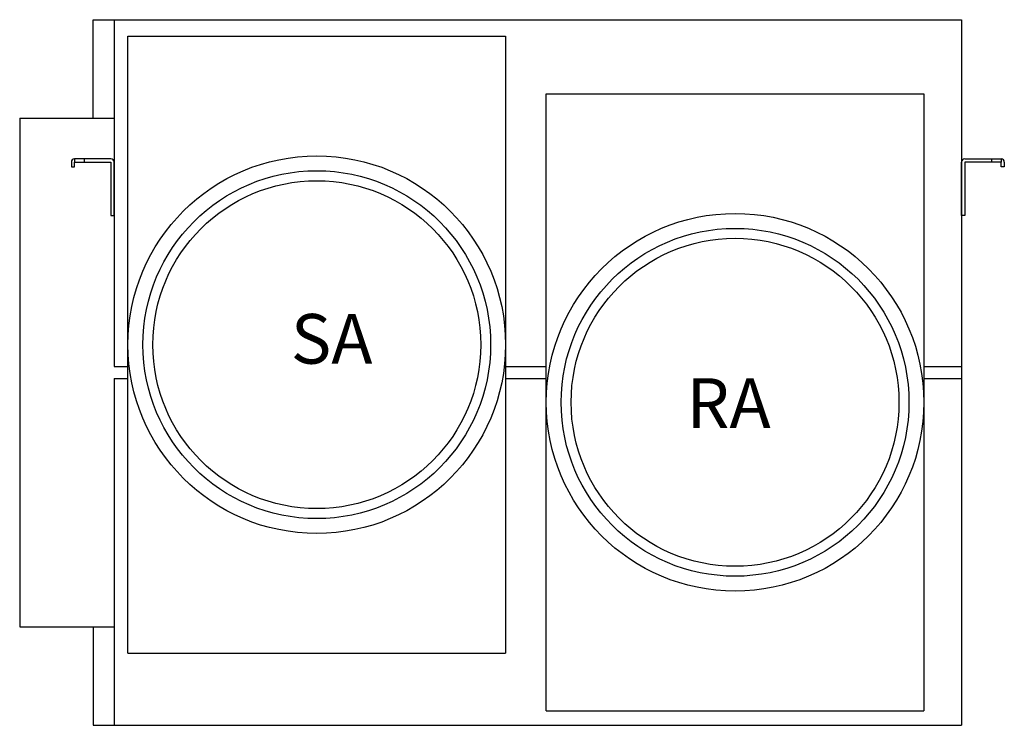
# Model space of a CAD drawing. Extents: x 279 to 1270, y 3365 to 4075.
import ezdxf

# ---------------------------------------------------------------- set-up
doc = ezdxf.new("R2010")
doc.units = 0
doc.header["$MEASUREMENT"] = 0
doc.linetypes.add('DASHED', pattern=[19.05, 12.7, -6.35])
doc.layers.add('1', color=7, linetype='CONTINUOUS')
doc.styles.get("Standard").update_dxf_attribs({"font": 'isocp.shx', "oblique": 10, "bigfont": 'BIGFONT.shx'})

msp = doc.modelspace()

# ---------------------------------------------------------------- linework, layer by layer
at = {"layer": '1', "color": 7, "linetype": 'Continuous'}
for p, q in [((352.91, 4074.61), (1226.91, 4074.61)), ((352.91, 3975.61), (352.91, 4074.61)), ((373.91, 4074.61), (373.91, 3725.61)), ((1226.91, 4074.61), (1226.91, 3364.61)), ((387.91, 4058.11), (767.91, 4058.11)), ((387.91, 3437.11), (387.91, 4058.11)), ((767.91, 4058.11), (767.91, 3437.11)), ((808.91, 4000.11), (1188.91, 4000.11)), ((808.91, 3379.11), (808.91, 4000.11)), ((1188.91, 4000.11), (1188.91, 3379.11)), ((278.91, 3975.61), (373.91, 3975.61)), ((278.91, 3975.61), (278.91, 3463.61)), ((334.11, 3934.61), (334.11, 3931.41)), ((370.71, 3934.61), (334.11, 3934.61)), ((343.91, 3934.61), (343.91, 3931.41)), ((1230.11, 3934.61), (1266.71, 3934.61)), ((1256.91, 3934.61), (1256.91, 3931.41)), ((1266.71, 3934.61), (1266.71, 3931.41)), ((330.91, 3931.41), (330.91, 3926.61)), ((330.91, 3926.61), (334.11, 3926.61)), ((334.11, 3926.61), (334.11, 3931.41)), ((334.11, 3931.41), (370.71, 3931.41)), ((370.71, 3931.41), (370.71, 3877.61)), ((373.91, 3877.61), (373.91, 3931.41)), ((1226.91, 3877.61), (1226.91, 3931.41)), ((1230.11, 3931.41), (1230.11, 3877.61)), ((1266.71, 3931.41), (1230.11, 3931.41)), ((1266.71, 3926.61), (1266.71, 3931.41)), ((1269.91, 3926.61), (1266.71, 3926.61)), ((1269.91, 3931.41), (1269.91, 3926.61)), ((370.71, 3877.61), (373.91, 3877.61)), ((1230.11, 3877.61), (1226.91, 3877.61)), ((373.91, 3725.61), (387.91, 3725.61)), ((767.91, 3725.61), (808.91, 3725.61)), ((1188.91, 3725.61), (1226.91, 3725.61)), ((373.91, 3713.61), (373.91, 3364.61)), ((373.91, 3713.61), (387.91, 3713.61)), ((373.91, 3713.61), (387.91, 3713.61)), ((373.91, 3713.61), (387.91, 3713.61)), ((767.91, 3713.61), (808.91, 3713.61)), ((767.91, 3713.61), (808.91, 3713.61)), ((767.91, 3713.61), (808.91, 3713.61)), ((1188.91, 3713.61), (1226.91, 3713.61)), ((1188.91, 3713.61), (1226.91, 3713.61)), ((1188.91, 3713.61), (1226.91, 3713.61)), ((278.91, 3463.61), (373.91, 3463.61)), ((352.91, 3463.61), (352.91, 3364.61)), ((387.91, 3437.11), (767.91, 3437.11)), ((808.91, 3379.11), (1188.91, 3379.11)), ((352.91, 3364.61), (373.91, 3364.61)), ((373.91, 3364.61), (1226.91, 3364.61))]:
    msp.add_line(p, q, dxfattribs=at)
for centre, radius in [((577.91, 3747.61), 190), ((577.91, 3747.61), 175), ((577.91, 3747.61), 165), ((998.91, 3689.61), 190), ((998.91, 3689.61), 175), ((998.91, 3689.61), 165)]:
    msp.add_circle(centre, radius, dxfattribs=at)
for centre, start, end in [((334.11, 3931.41), 90, 180), ((370.71, 3931.41), 0, 90), ((1230.11, 3931.41), 90, 180), ((1266.71, 3931.41), 0, 90)]:
    msp.add_arc(centre, 3.2, start, end, dxfattribs=at)

# ---------------------------------------------------------------- texts
at = {"layer": '1', "color": 7, "linetype": 'DASHED', "char_height": 50, "width": 252.0267, "attachment_point": 1}
for s, insert in [('{\\fTahoma|b0|i0|c0|p34;SA}', (551.86, 3778.48)), ('{\\fTahoma|b0|i0|c0|p34;RA}', (949.96, 3713.76))]:
    msp.add_mtext(s, dxfattribs=dict(at, insert=insert))

doc.saveas('drawing.dxf')
